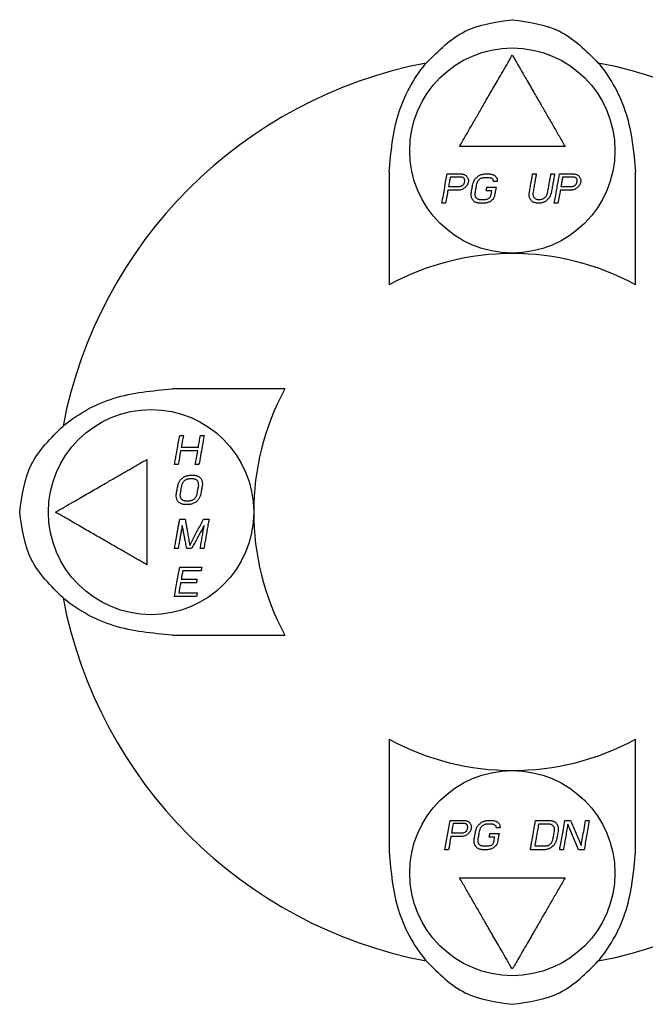
# Model space of a CAD drawing. Extents: x 0 to 34, y 0 to 22.
# Drawn here: x 14.2 to 15, y 10.4 to 11.7 of the extents above; entities that cross this region are included whole.
import ezdxf

# ---------------------------------------------------------------- set-up
doc = ezdxf.new("R2010")
doc.units = 0
doc.header["$LTSCALE"] = 1.87
doc.layers.get('0').update_dxf_attribs({"linetype": 'CONTINUOUS'})

msp = doc.modelspace()

# ---------------------------------------------------------------- linework, layer by layer
at = {"color": 7, "linetype": 'CONTINUOUS'}
for p, q in [((14.69513, 11.47255), (14.69513, 11.32839)), ((15.01013, 11.32839), (15.01013, 11.47255)), ((14.56179, 11.19505), (14.41763, 11.19505)), ((14.41763, 10.88005), (14.56179, 10.88005)), ((14.69513, 10.74671), (14.69513, 10.60255)), ((15.01013, 10.60255), (15.01013, 10.74671))]:
    msp.add_line(p, q, dxfattribs=at)
for centre in [(14.85263, 11.50014), (14.39063, 11.03739), (14.85263, 10.57539)]:
    msp.add_circle(centre, 0.13125, dxfattribs=at)
at = {"color": 4, "linetype": 'CONTINUOUS'}
for start, end in [(100.83764, 169.16236), (10.83764, 79.16236), (190.83764, 259.16236), (280.83764, 349.16236)]:
    msp.add_arc((14.85263, 11.03755), 0.585, start, end, dxfattribs=at)
at = {"color": 7, "linetype": 'CONTINUOUS'}
for start, end in [(61.56311, 118.43689), (151.56311, 208.43689), (241.56311, 298.43689)]:
    msp.add_arc((14.85263, 11.03755), 0.33075, start, end, dxfattribs=at)
for points in [[(14.74264, 11.61212), (14.79236, 11.65271), (14.85263, 11.66755)], [(14.85263, 11.66755), (14.91291, 11.65271), (14.96263, 11.61212)], [(14.69513, 11.47255), (14.70712, 11.54718), (14.74126, 11.61044), (14.74264, 11.61212)], [(14.96263, 11.61212), (14.964, 11.61044), (14.99814, 11.54718), (15.01013, 11.47255)], [(14.27807, 11.14755), (14.27975, 11.14892), (14.34301, 11.18306), (14.41763, 11.19505)], [(14.22263, 11.03755), (14.23748, 11.09783), (14.27807, 11.14755)], [(14.27807, 10.92756), (14.23748, 10.97728), (14.22263, 11.03755)], [(14.41763, 10.88005), (14.34301, 10.89204), (14.27975, 10.92618), (14.27807, 10.92756)], [(14.69513, 10.60255), (14.70712, 10.52793), (14.74126, 10.46467), (14.74264, 10.46299)], [(14.96263, 10.46299), (14.964, 10.46467), (14.99814, 10.52793), (15.01013, 10.60255)], [(14.74264, 10.46299), (14.79236, 10.4224), (14.85263, 10.40755)], [(14.85263, 10.40755), (14.91291, 10.4224), (14.96263, 10.46299)]]:
    msp.add_spline(points, degree=3, dxfattribs=at)
at = {"color": 4, "linetype": 'CONTINUOUS'}
for points in [[(14.78513, 11.50539, 1.47474), (14.78903, 11.51214, 1.47494), (14.79286, 11.51877, 1.47508), (14.79665, 11.52534, 1.47516), (14.80043, 11.5319, 1.47518), (14.80422, 11.53845, 1.47514), (14.80803, 11.54505, 1.47504), (14.81188, 11.55172, 1.47488), (14.81579, 11.5585, 1.47465), (14.81985, 11.56552, 1.47434), (14.82411, 11.57291, 1.47394), (14.82866, 11.58079, 1.47344), (14.83363, 11.58939, 1.47279), (14.83918, 11.599, 1.47193), (14.84546, 11.60989, 1.47082), (14.85263, 11.62231, 1.46933)], [(14.85263, 11.62231, 1.46933), (14.8598, 11.6099, 1.47081), (14.86609, 11.599, 1.47194), (14.87166, 11.58936, 1.47279), (14.87665, 11.58071, 1.47344), (14.88121, 11.57281, 1.47395), (14.88549, 11.5654, 1.47435), (14.88955, 11.55837, 1.47465), (14.89346, 11.5516, 1.47488), (14.8973, 11.54494, 1.47504), (14.9011, 11.53836, 1.47514), (14.90488, 11.53182, 1.47518), (14.90865, 11.52529, 1.47516), (14.91243, 11.51874, 1.47508), (14.91625, 11.51213, 1.47494), (14.92013, 11.50539, 1.47474)], [(14.85263, 11.50539, 1.47711), (14.85015, 11.50539, 1.47711), (14.8479, 11.50539, 1.4771), (14.84582, 11.50539, 1.47709), (14.8438, 11.50539, 1.47707), (14.84175, 11.50539, 1.47705), (14.8396, 11.50539, 1.47702), (14.83732, 11.50539, 1.47699), (14.83487, 11.50539, 1.47695), (14.8322, 11.50539, 1.47689), (14.82926, 11.50539, 1.47683), (14.82601, 11.50539, 1.47674), (14.8224, 11.50539, 1.47664), (14.8184, 11.50539, 1.4765), (14.81399, 11.50539, 1.47633), (14.80918, 11.50539, 1.47613), (14.80395, 11.50539, 1.47588), (14.79824, 11.50539, 1.47557), (14.79199, 11.50539, 1.4752), (14.78513, 11.50539, 1.47474)], [(14.92013, 11.50539, 1.47474), (14.91301, 11.50539, 1.47521), (14.90665, 11.50539, 1.47559), (14.90094, 11.50539, 1.4759), (14.89577, 11.50539, 1.47614), (14.89104, 11.50539, 1.47634), (14.88674, 11.50539, 1.47651), (14.88282, 11.50539, 1.47664), (14.87927, 11.50539, 1.47674), (14.87606, 11.50539, 1.47683), (14.87313, 11.50539, 1.47689), (14.87046, 11.50539, 1.47695), (14.868, 11.50539, 1.47699), (14.86571, 11.50539, 1.47702), (14.86355, 11.50539, 1.47705), (14.86149, 11.50539, 1.47707), (14.85947, 11.50539, 1.47709), (14.85738, 11.50539, 1.4771), (14.85513, 11.50539, 1.47711), (14.85263, 11.50539, 1.47711)], [(14.76263, 11.43264, 1.47052), (14.76447, 11.44308, 1.47137), (14.76617, 11.4527, 1.47205), (14.76775, 11.46167, 1.4726), (14.76925, 11.47014, 1.47303)], [(14.76925, 11.47014, 1.47303), (14.77613, 11.47014, 1.47361), (14.78236, 11.47014, 1.47408), (14.788, 11.47014, 1.47448)], [(14.77323, 11.46616, 1.47324), (14.7722, 11.46031, 1.47293), (14.77112, 11.45419, 1.47256)], [(14.78807, 11.46616, 1.47435), (14.7809, 11.46616, 1.47384), (14.77323, 11.46616, 1.47324)], [(14.788, 11.47014, 1.47448), (14.78991, 11.46974, 1.4746), (14.79176, 11.46935, 1.4747)], [(14.79028, 11.46536, 1.47447), (14.78918, 11.46576, 1.47441), (14.78807, 11.46616, 1.47435)], [(14.79176, 11.46935, 1.4747), (14.79312, 11.46814, 1.47475), (14.79446, 11.46695, 1.47479)], [(14.79446, 11.46695, 1.47479), (14.79536, 11.46536, 1.47479), (14.79625, 11.46376, 1.47478)], [(14.80576, 11.46456, 1.47532), (14.80764, 11.46618, 1.47547), (14.80945, 11.46775, 1.47561)], [(14.80945, 11.46775, 1.47561), (14.81119, 11.46857, 1.47571), (14.81286, 11.46935, 1.47581)], [(14.81286, 11.46935, 1.47581), (14.81493, 11.46976, 1.4759), (14.8169, 11.47014, 1.47599)], [(14.8169, 11.47014, 1.47599), (14.82043, 11.47014, 1.47612), (14.82393, 11.47014, 1.47623)], [(14.82393, 11.47014, 1.47623), (14.82581, 11.46975, 1.47627), (14.8277, 11.46935, 1.47631)], [(14.8277, 11.46935, 1.47631), (14.82912, 11.46855, 1.47632), (14.83054, 11.46775, 1.47633)], [(14.83054, 11.46775, 1.47633), (14.83183, 11.46615, 1.4763), (14.83311, 11.46456, 1.47627)], [(14.87426, 11.44541, 1.47532), (14.87551, 11.4525, 1.47567), (14.87665, 11.45895, 1.47594), (14.87768, 11.46481, 1.47615), (14.87862, 11.47014, 1.47631)], [(14.87862, 11.47014, 1.47631), (14.88095, 11.47014, 1.47624), (14.88331, 11.47014, 1.47617)], [(14.88331, 11.47014, 1.47617), (14.88235, 11.46469, 1.47601), (14.88131, 11.45881, 1.47581), (14.88018, 11.45241, 1.47554), (14.87895, 11.44541, 1.47521)], [(14.8977, 11.44541, 1.47451), (14.89889, 11.45216, 1.47481), (14.9, 11.45845, 1.47505), (14.90105, 11.46441, 1.47524), (14.90206, 11.47014, 1.47539)], [(14.90206, 11.47014, 1.47539), (14.90436, 11.47014, 1.47526), (14.90675, 11.47014, 1.47513)], [(14.90675, 11.47014, 1.47513), (14.9057, 11.46422, 1.47499), (14.90464, 11.45817, 1.4748), (14.90354, 11.45194, 1.47457), (14.90238, 11.44541, 1.47428)], [(14.90638, 11.43264, 1.47325), (14.90785, 11.44098, 1.47371), (14.90922, 11.44871, 1.47408), (14.91051, 11.45602, 1.47437), (14.91176, 11.46312, 1.47459), (14.913, 11.47014, 1.47476)], [(14.913, 11.47014, 1.47476), (14.91886, 11.47014, 1.47437), (14.9251, 11.47014, 1.47392), (14.93175, 11.47014, 1.4734)], [(14.91698, 11.46616, 1.47437), (14.91593, 11.4602, 1.47421), (14.91487, 11.45419, 1.47401)], [(14.93182, 11.46616, 1.47326), (14.92394, 11.46616, 1.47387), (14.91698, 11.46616, 1.47437)], [(14.93175, 11.47014, 1.4734), (14.93362, 11.46975, 1.47323), (14.93551, 11.46935, 1.47305)], [(14.93403, 11.46536, 1.47304), (14.93292, 11.46576, 1.47315), (14.93182, 11.46616, 1.47326)], [(14.93551, 11.46935, 1.47305), (14.93686, 11.46816, 1.4729), (14.93821, 11.46695, 1.47273)], [(14.93821, 11.46695, 1.47273), (14.9391, 11.46537, 1.4726), (14.94, 11.46376, 1.47246)], [(14.77112, 11.45419, 1.47256), (14.77869, 11.45419, 1.47318), (14.78596, 11.45419, 1.47371)], [(14.78596, 11.45419, 1.47371), (14.78721, 11.45459, 1.47381), (14.78845, 11.45499, 1.47392)], [(14.78845, 11.45499, 1.47392), (14.78938, 11.45579, 1.47402), (14.79029, 11.45658, 1.47411)], [(14.79156, 11.46376, 1.47449), (14.79092, 11.46456, 1.47448), (14.79028, 11.46536, 1.47447)], [(14.79029, 11.45658, 1.47411), (14.7909, 11.45778, 1.47421), (14.7915, 11.45897, 1.4743)], [(14.7915, 11.45897, 1.4743), (14.79171, 11.46018, 1.47436), (14.79192, 11.46137, 1.47442)], [(14.79192, 11.46137, 1.47442), (14.79174, 11.46257, 1.47446), (14.79156, 11.46376, 1.47449)], [(14.79484, 11.45578, 1.47436), (14.79338, 11.45418, 1.4742), (14.79193, 11.45259, 1.47403)], [(14.79604, 11.45818, 1.47454), (14.79544, 11.45699, 1.47445), (14.79484, 11.45578, 1.47436)], [(14.7966, 11.46137, 1.47471), (14.79633, 11.45979, 1.47463), (14.79604, 11.45818, 1.47454)], [(14.79625, 11.46376, 1.47478), (14.79643, 11.46257, 1.47474), (14.7966, 11.46137, 1.47471)], [(14.80004, 11.44541, 1.47412), (14.80113, 11.45161, 1.47452), (14.80215, 11.45738, 1.47485)], [(14.80215, 11.45738, 1.47485), (14.8029, 11.45938, 1.47497), (14.80364, 11.46137, 1.47509)], [(14.80364, 11.46137, 1.47509), (14.80471, 11.46298, 1.47521), (14.80576, 11.46456, 1.47532)], [(14.80684, 11.45738, 1.47508), (14.80582, 11.45161, 1.47476), (14.80473, 11.44541, 1.47437)], [(14.80818, 11.46057, 1.47528), (14.80752, 11.45899, 1.47518), (14.80684, 11.45738, 1.47508)], [(14.81017, 11.46296, 1.47547), (14.80918, 11.46178, 1.47538), (14.80818, 11.46057, 1.47528)], [(14.81279, 11.46456, 1.47564), (14.8115, 11.46377, 1.47556), (14.81017, 11.46296, 1.47547)], [(14.81606, 11.46536, 1.4758), (14.81445, 11.46496, 1.47572), (14.81279, 11.46456, 1.47564)], [(14.82309, 11.46536, 1.47604), (14.81966, 11.46536, 1.47593), (14.81606, 11.46536, 1.4758)], [(14.82607, 11.46456, 1.4761), (14.82458, 11.46496, 1.47607), (14.82309, 11.46536, 1.47604)], [(14.82814, 11.46296, 1.47609), (14.82711, 11.46376, 1.4761), (14.82607, 11.46456, 1.4761)], [(14.8285, 11.46057, 1.47601), (14.82831, 11.46178, 1.47605), (14.82814, 11.46296, 1.47609)], [(14.83318, 11.46057, 1.47611), (14.83083, 11.46057, 1.47606), (14.8285, 11.46057, 1.47601)], [(14.83311, 11.46456, 1.47627), (14.83314, 11.4626, 1.47619), (14.83318, 11.46057, 1.47611)], [(14.91487, 11.45419, 1.47401), (14.9221, 11.45419, 1.47351), (14.92971, 11.45419, 1.47293)], [(14.92971, 11.45419, 1.47293), (14.93095, 11.45458, 1.47285), (14.9322, 11.45499, 1.47276)], [(14.9322, 11.45499, 1.47276), (14.93312, 11.45578, 1.47272), (14.93404, 11.45658, 1.47268)], [(14.93531, 11.46376, 1.47287), (14.93466, 11.46456, 1.47296), (14.93403, 11.46536, 1.47304)], [(14.93404, 11.45658, 1.47268), (14.93464, 11.45778, 1.47268), (14.93525, 11.45897, 1.47268)], [(14.93525, 11.45897, 1.47268), (14.93546, 11.46017, 1.47272), (14.93567, 11.46137, 1.47275)], [(14.93567, 11.46137, 1.47275), (14.93549, 11.46257, 1.47281), (14.93531, 11.46376, 1.47287)], [(14.93859, 11.45578, 1.47225), (14.93714, 11.45419, 1.4723), (14.93568, 11.45259, 1.47235)], [(14.93979, 11.45818, 1.47225), (14.93919, 11.45698, 1.47225), (14.93859, 11.45578, 1.47225)], [(14.94035, 11.46137, 1.47233), (14.94007, 11.45977, 1.47229), (14.93979, 11.45818, 1.47225)], [(14.94, 11.46376, 1.47246), (14.94017, 11.46257, 1.47239), (14.94035, 11.46137, 1.47233)], [(14.77028, 11.4494, 1.47225), (14.76886, 11.44136, 1.47166), (14.76732, 11.43264, 1.47095)], [(14.78434, 11.4494, 1.47335), (14.77751, 11.4494, 1.47284), (14.77028, 11.4494, 1.47225)], [(14.78839, 11.4502, 1.47368), (14.78638, 11.4498, 1.47352), (14.78434, 11.4494, 1.47335)], [(14.79193, 11.45259, 1.47403), (14.79018, 11.45141, 1.47386), (14.78839, 11.4502, 1.47368)], [(14.80012, 11.44142, 1.47389), (14.80008, 11.44344, 1.47401), (14.80004, 11.44541, 1.47412)], [(14.80112, 11.43823, 1.47375), (14.80062, 11.43984, 1.47382), (14.80012, 11.44142, 1.47389)], [(14.80473, 11.44541, 1.47437), (14.80484, 11.44383, 1.47428), (14.80495, 11.44222, 1.47419)], [(14.80495, 11.44222, 1.47419), (14.80552, 11.44103, 1.47415), (14.80609, 11.43983, 1.4741)], [(14.81935, 11.4486, 1.47517), (14.81978, 11.45102, 1.47531), (14.8202, 11.45339, 1.47544)], [(14.82639, 11.4486, 1.47538), (14.82288, 11.4486, 1.47528), (14.81935, 11.4486, 1.47517)], [(14.8202, 11.45339, 1.47544), (14.82426, 11.45339, 1.47557), (14.82812, 11.45339, 1.47567), (14.83192, 11.45339, 1.47576)], [(14.82406, 11.43983, 1.47481), (14.82466, 11.44103, 1.4749), (14.82526, 11.44222, 1.47499)], [(14.82526, 11.44222, 1.47499), (14.82583, 11.44546, 1.47519), (14.82639, 11.4486, 1.47538)], [(14.82981, 11.44142, 1.47506), (14.82914, 11.43984, 1.47494), (14.82846, 11.43823, 1.47483)], [(14.83192, 11.45339, 1.47576), (14.8309, 11.44762, 1.47544), (14.82981, 11.44142, 1.47506)], [(14.87434, 11.44142, 1.47508), (14.8743, 11.44344, 1.47521), (14.87426, 11.44541, 1.47532)], [(14.87534, 11.43823, 1.47486), (14.87483, 11.43984, 1.47498), (14.87434, 11.44142, 1.47508)], [(14.87895, 11.44541, 1.47521), (14.87906, 11.44383, 1.47511), (14.87917, 11.44222, 1.47501)], [(14.87917, 11.44222, 1.47501), (14.87973, 11.44103, 1.47492), (14.88031, 11.43983, 1.47483)], [(14.89437, 11.43983, 1.47432), (14.89536, 11.44102, 1.47435), (14.89635, 11.44222, 1.47438)], [(14.89635, 11.44222, 1.47438), (14.89703, 11.44382, 1.47445), (14.8977, 11.44541, 1.47451)], [(14.9009, 11.44142, 1.47412), (14.89984, 11.43983, 1.47407), (14.89877, 11.43823, 1.47402)], [(14.90238, 11.44541, 1.47428), (14.90165, 11.44342, 1.4742), (14.9009, 11.44142, 1.47412)], [(14.91403, 11.4494, 1.47382), (14.9126, 11.44131, 1.47345), (14.91107, 11.43264, 1.47297)], [(14.92809, 11.4494, 1.47282), (14.92092, 11.4494, 1.47335), (14.91403, 11.4494, 1.47382)], [(14.93214, 11.4502, 1.47253), (14.93009, 11.4498, 1.47268), (14.92809, 11.4494, 1.47282)], [(14.93568, 11.45259, 1.47235), (14.9339, 11.45139, 1.47244), (14.93214, 11.4502, 1.47253)], [(14.76732, 11.43264, 1.47095), (14.76498, 11.43264, 1.47074), (14.76263, 11.43264, 1.47052)], [(14.80368, 11.43504, 1.47367), (14.8024, 11.43664, 1.47371), (14.80112, 11.43823, 1.47375)], [(14.80652, 11.43344, 1.4737), (14.8051, 11.43424, 1.47369), (14.80368, 11.43504, 1.47367)], [(14.80609, 11.43983, 1.4741), (14.80712, 11.43902, 1.4741), (14.80815, 11.43823, 1.4741)], [(14.81029, 11.43264, 1.47382), (14.80841, 11.43304, 1.47376), (14.80652, 11.43344, 1.4737)], [(14.80815, 11.43823, 1.4741), (14.80964, 11.43783, 1.47414), (14.81113, 11.43743, 1.47418)], [(14.81732, 11.43264, 1.4741), (14.81382, 11.43264, 1.47397), (14.81029, 11.43264, 1.47382)], [(14.81113, 11.43743, 1.47418), (14.81467, 11.43743, 1.47433), (14.81817, 11.43743, 1.47446)], [(14.82137, 11.43344, 1.4743), (14.81936, 11.43305, 1.4742), (14.81732, 11.43264, 1.4741)], [(14.81817, 11.43743, 1.47446), (14.81981, 11.43783, 1.47454), (14.82143, 11.43823, 1.47462)], [(14.82477, 11.43504, 1.47451), (14.82309, 11.43425, 1.47441), (14.82137, 11.43344, 1.4743)], [(14.82143, 11.43823, 1.47462), (14.82275, 11.43903, 1.47472), (14.82406, 11.43983, 1.47481)], [(14.82846, 11.43823, 1.47483), (14.82663, 11.43664, 1.47467), (14.82477, 11.43504, 1.47451)], [(14.8779, 11.43504, 1.47459), (14.87661, 11.43664, 1.47473), (14.87534, 11.43823, 1.47486)], [(14.88074, 11.43344, 1.4744), (14.87932, 11.43424, 1.47449), (14.8779, 11.43504, 1.47459)], [(14.88031, 11.43983, 1.47483), (14.88133, 11.43903, 1.47475), (14.88237, 11.43823, 1.47467)], [(14.88451, 11.43264, 1.47422), (14.88262, 11.43305, 1.47431), (14.88074, 11.43344, 1.4744)], [(14.88237, 11.43823, 1.47467), (14.88385, 11.43783, 1.4746), (14.88535, 11.43743, 1.47452)], [(14.88763, 11.43264, 1.47411), (14.88607, 11.43264, 1.47417), (14.88451, 11.43264, 1.47422)], [(14.88535, 11.43743, 1.47452), (14.88691, 11.43743, 1.47447), (14.88848, 11.43743, 1.47441)], [(14.89168, 11.43344, 1.47401), (14.88966, 11.43304, 1.47407), (14.88763, 11.43264, 1.47411)], [(14.88848, 11.43743, 1.47441), (14.89011, 11.43783, 1.47437), (14.89174, 11.43823, 1.47433)], [(14.89509, 11.43504, 1.47398), (14.89338, 11.43424, 1.474), (14.89168, 11.43344, 1.47401)], [(14.89174, 11.43823, 1.47433), (14.89306, 11.43903, 1.47433), (14.89437, 11.43983, 1.47432)], [(14.89877, 11.43823, 1.47402), (14.89691, 11.43662, 1.474), (14.89509, 11.43504, 1.47398)], [(14.91107, 11.43264, 1.47297), (14.90871, 11.43264, 1.47311), (14.90638, 11.43264, 1.47325)], [(14.42063, 11.09814, 1.47473), (14.42186, 11.10513, 1.47423), (14.4231, 11.11215, 1.47366), (14.42439, 11.11943, 1.47302), (14.42576, 11.12719, 1.47228), (14.42725, 11.13564, 1.47139)], [(14.42725, 11.13564, 1.47139), (14.42959, 11.13564, 1.4713), (14.43193, 11.13564, 1.4712)], [(14.43193, 11.13564, 1.4712), (14.43057, 11.12792, 1.47202), (14.42926, 11.12049, 1.47275)], [(14.45114, 11.12049, 1.47162), (14.45243, 11.12785, 1.47086), (14.45381, 11.13564, 1.47)], [(14.4585, 11.13564, 1.46968), (14.45606, 11.12181, 1.47118), (14.45386, 11.10934, 1.47234), (14.45188, 11.09814, 1.47325)], [(14.45381, 11.13564, 1.47), (14.45615, 11.13564, 1.46985), (14.4585, 11.13564, 1.46968)], [(14.42842, 11.1157, 1.47319), (14.42681, 11.10661, 1.47395), (14.42532, 11.09814, 1.47458)], [(14.45029, 11.1157, 1.47207), (14.44302, 11.1157, 1.4725), (14.43573, 11.1157, 1.47287), (14.42842, 11.1157, 1.47319)], [(14.42926, 11.12049, 1.47275), (14.43655, 11.12049, 1.47243), (14.44385, 11.12049, 1.47205), (14.45114, 11.12049, 1.47162)], [(14.4472, 11.09814, 1.47354), (14.44868, 11.10655, 1.47288), (14.45029, 11.1157, 1.47207)], [(14.26847, 11.03739, 1.46933), (14.27956, 11.0438, 1.47067), (14.29047, 11.0501, 1.47181), (14.30064, 11.05597, 1.47272), (14.30961, 11.06115, 1.47341), (14.31751, 11.06571, 1.47392), (14.32477, 11.0699, 1.47432), (14.33176, 11.07394, 1.47463), (14.33852, 11.07784, 1.47486), (14.34498, 11.08157, 1.47502), (14.35108, 11.08509, 1.47513), (14.35688, 11.08844, 1.47518), (14.36252, 11.0917, 1.47518), (14.36814, 11.09494, 1.47514), (14.37384, 11.09823, 1.47505), (14.37961, 11.10156, 1.47492), (14.38538, 11.10489, 1.47474)], [(14.38538, 11.10489, 1.47474), (14.38538, 11.09783, 1.47521), (14.38538, 11.09133, 1.4756), (14.38538, 11.08534, 1.47591), (14.38538, 11.0798, 1.47618), (14.38538, 11.07468, 1.47639), (14.38538, 11.07001, 1.47656), (14.38538, 11.06584, 1.47669), (14.38538, 11.06211, 1.47679), (14.38538, 11.05877, 1.47687), (14.38538, 11.05577, 1.47694), (14.38538, 11.05306, 1.47698), (14.38538, 11.0506, 1.47702), (14.38538, 11.04837, 1.47705), (14.38538, 11.04634, 1.47707), (14.38538, 11.04448, 1.47708), (14.38538, 11.04279, 1.4771), (14.38538, 11.04125, 1.4771), (14.38538, 11.03983, 1.47711), (14.38538, 11.0385, 1.47711), (14.38538, 11.03722, 1.47711), (14.38538, 11.03593, 1.47711), (14.38538, 11.03458, 1.47711), (14.38538, 11.03313, 1.4771), (14.38538, 11.03155, 1.47709), (14.38538, 11.02982, 1.47708), (14.38538, 11.02791, 1.47706), (14.38538, 11.02582, 1.47704), (14.38538, 11.02351, 1.47701), (14.38538, 11.02098, 1.47697), (14.38538, 11.01821, 1.47692), (14.38538, 11.01516, 1.47685), (14.38538, 11.01183, 1.47677), (14.38538, 11.00816, 1.47667), (14.38538, 11.00411, 1.47653), (14.38538, 10.99965, 1.47637), (14.38538, 10.99473, 1.47616), (14.38538, 10.98933, 1.47591), (14.38538, 10.98341, 1.47559), (14.38538, 10.97695, 1.47521), (14.38538, 10.96989, 1.47474)], [(14.42532, 11.09814, 1.47458), (14.42297, 11.09814, 1.47466), (14.42063, 11.09814, 1.47473)], [(14.45188, 11.09814, 1.47325), (14.44954, 11.09814, 1.47339), (14.4472, 11.09814, 1.47354)], [(14.425, 11.07188, 1.47589), (14.42573, 11.07385, 1.47579), (14.42648, 11.07587, 1.47569)], [(14.42648, 11.07587, 1.47569), (14.42753, 11.07744, 1.47558), (14.42861, 11.07906, 1.47547)], [(14.42861, 11.07906, 1.47547), (14.43042, 11.08063, 1.47533), (14.43229, 11.08225, 1.47517)], [(14.43301, 11.07746, 1.47535), (14.43201, 11.07625, 1.47545), (14.43103, 11.07507, 1.47554)], [(14.43229, 11.08225, 1.47517), (14.43398, 11.08304, 1.47506), (14.4357, 11.08385, 1.47494)], [(14.43564, 11.07906, 1.47517), (14.43431, 11.07825, 1.47526), (14.43301, 11.07746, 1.47535)], [(14.4389, 11.07986, 1.47497), (14.43725, 11.07945, 1.47507), (14.43564, 11.07906, 1.47517)], [(14.4357, 11.08385, 1.47494), (14.4377, 11.08424, 1.47483), (14.43975, 11.08464, 1.47471)], [(14.44515, 11.07986, 1.47464), (14.44197, 11.07986, 1.47481), (14.4389, 11.07986, 1.47497)], [(14.43975, 11.08464, 1.47471), (14.44283, 11.08464, 1.47454), (14.446, 11.08464, 1.47437)], [(14.44814, 11.07906, 1.4745), (14.44664, 11.07946, 1.47457), (14.44515, 11.07986, 1.47464)], [(14.446, 11.08464, 1.47437), (14.44787, 11.08425, 1.47428), (14.44976, 11.08385, 1.47418)], [(14.4502, 11.07746, 1.47444), (14.44917, 11.07826, 1.47447), (14.44814, 11.07906, 1.4745)], [(14.44976, 11.08385, 1.47418), (14.45118, 11.08305, 1.47413), (14.45261, 11.08225, 1.47408)], [(14.45134, 11.07507, 1.47447), (14.45077, 11.07627, 1.47446), (14.4502, 11.07746, 1.47444)], [(14.45261, 11.08225, 1.47408), (14.45389, 11.08066, 1.47407), (14.45517, 11.07906, 1.47405)], [(14.45517, 11.07906, 1.47405), (14.45567, 11.07746, 1.47409), (14.45617, 11.07587, 1.47412)], [(14.45617, 11.07587, 1.47412), (14.45621, 11.07387, 1.47419), (14.45625, 11.07188, 1.47426)], [(14.42288, 11.05991, 1.47632), (14.42388, 11.06554, 1.47614), (14.425, 11.07188, 1.47589)], [(14.42968, 11.07188, 1.47571), (14.42858, 11.06562, 1.47596), (14.42757, 11.05991, 1.47615)], [(14.43103, 11.07507, 1.47554), (14.43035, 11.07346, 1.47563), (14.42968, 11.07188, 1.47571)], [(14.44945, 11.05991, 1.47506), (14.45047, 11.06571, 1.47484), (14.45156, 11.07188, 1.47457)], [(14.45156, 11.07188, 1.47457), (14.45145, 11.07347, 1.47452), (14.45134, 11.07507, 1.47447)], [(14.45625, 11.07188, 1.47426), (14.45517, 11.06577, 1.47454), (14.45413, 11.05991, 1.47476)], [(14.42296, 11.05592, 1.4764), (14.42292, 11.05789, 1.47636), (14.42288, 11.05991, 1.47632)], [(14.42396, 11.05273, 1.47642), (14.42346, 11.05433, 1.47642), (14.42296, 11.05592, 1.4764)], [(14.42652, 11.04954, 1.47638), (14.42524, 11.05114, 1.4764), (14.42396, 11.05273, 1.47642)], [(14.42757, 11.05991, 1.47615), (14.42768, 11.05831, 1.47618), (14.42779, 11.05672, 1.47621)], [(14.42779, 11.05672, 1.47621), (14.42836, 11.05552, 1.47621), (14.42893, 11.05433, 1.47621)], [(14.42893, 11.05433, 1.47621), (14.42996, 11.05353, 1.47619), (14.43099, 11.05273, 1.47616)], [(14.43099, 11.05273, 1.47616), (14.43247, 11.05233, 1.4761), (14.43398, 11.05193, 1.47604)], [(14.43398, 11.05193, 1.47604), (14.43702, 11.05193, 1.4759), (14.44023, 11.05193, 1.47574)], [(14.44023, 11.05193, 1.47574), (14.44184, 11.05233, 1.47564), (14.44349, 11.05273, 1.47555)], [(14.44349, 11.05273, 1.47555), (14.44479, 11.05352, 1.47546), (14.44612, 11.05433, 1.47537)], [(14.44612, 11.05433, 1.47537), (14.44711, 11.05552, 1.47529), (14.4481, 11.05672, 1.47521)], [(14.45052, 11.05273, 1.47514), (14.44865, 11.05111, 1.47528), (14.44684, 11.04954, 1.4754)], [(14.4481, 11.05672, 1.47521), (14.44877, 11.0583, 1.47514), (14.44945, 11.05991, 1.47506)], [(14.45265, 11.05592, 1.47494), (14.45158, 11.05431, 1.47504), (14.45052, 11.05273, 1.47514)], [(14.45413, 11.05991, 1.47476), (14.45338, 11.05789, 1.47486), (14.45265, 11.05592, 1.47494)], [(14.42937, 11.04794, 1.47629), (14.42793, 11.04875, 1.47633), (14.42652, 11.04954, 1.47638)], [(14.43313, 11.04714, 1.47614), (14.43122, 11.04755, 1.47621), (14.42937, 11.04794, 1.47629)], [(14.43938, 11.04714, 1.47584), (14.43616, 11.04714, 1.476), (14.43313, 11.04714, 1.47614)], [(14.44343, 11.04794, 1.47562), (14.44141, 11.04754, 1.47573), (14.43938, 11.04714, 1.47584)], [(14.44684, 11.04954, 1.4754), (14.44511, 11.04873, 1.47551), (14.44343, 11.04794, 1.47562)], [(14.38538, 10.96989, 1.47474), (14.37963, 10.97322, 1.47492), (14.37387, 10.97654, 1.47505), (14.36816, 10.97984, 1.47514), (14.36247, 10.98312, 1.47518), (14.3567, 10.98646, 1.47517), (14.35069, 10.98993, 1.47512), (14.34429, 10.99362, 1.47501), (14.33751, 10.99753, 1.47483), (14.33046, 11.00161, 1.47457), (14.32329, 11.00574, 1.47424), (14.31597, 11.00997, 1.47383), (14.30813, 11.0145, 1.4733), (14.29938, 11.01955, 1.47262), (14.28963, 11.02518, 1.47173), (14.2792, 11.0312, 1.47063), (14.26847, 11.03739, 1.46933)], [(14.42063, 10.99089, 1.47553), (14.42174, 10.99715, 1.47578), (14.42276, 11.00294, 1.47597), (14.42371, 11.00836, 1.47612), (14.42462, 11.01352, 1.47623), (14.42551, 11.01854, 1.47631), (14.42638, 11.02349, 1.47636), (14.42725, 11.02839, 1.47639)], [(14.42725, 11.02839, 1.47639), (14.43078, 11.02839, 1.47624), (14.43428, 11.02839, 1.47609)], [(14.43428, 11.02839, 1.47609), (14.4353, 11.0225, 1.47597), (14.43636, 11.01635, 1.47581), (14.4375, 11.0098, 1.47559), (14.43873, 11.0027, 1.47529), (14.44009, 10.99488, 1.47491)], [(14.44009, 10.99488, 1.47491), (14.44361, 11.00158, 1.475), (14.44711, 11.00824, 1.47502), (14.45062, 11.0149, 1.47499), (14.45414, 11.0216, 1.4749), (14.45771, 11.02839, 1.47474)], [(14.45771, 11.02839, 1.47474), (14.46111, 11.02839, 1.4745), (14.46475, 11.02839, 1.47422)], [(14.46475, 11.02839, 1.47422), (14.46344, 11.02099, 1.47422), (14.46213, 11.01357, 1.47417), (14.46082, 11.00611, 1.47405), (14.45948, 10.99855, 1.47387), (14.45813, 10.99089, 1.47362)], [(14.43053, 11.02042, 1.47615), (14.42955, 11.0149, 1.47607), (14.42857, 11.00931, 1.47597), (14.42755, 11.00353, 1.47582), (14.42648, 10.99744, 1.47563), (14.42532, 10.99089, 1.47537)], [(14.43626, 10.99089, 1.47492), (14.43492, 10.99779, 1.47529), (14.43369, 11.00412, 1.47558), (14.43256, 11.00996, 1.47582), (14.43151, 11.01536, 1.476), (14.43053, 11.02042, 1.47615)], [(14.45865, 11.02042, 1.47457), (14.45542, 11.0145, 1.47467), (14.45219, 11.0086, 1.47472), (14.44897, 11.0027, 1.47473), (14.44574, 10.99681, 1.47469), (14.44251, 10.99089, 1.4746)], [(14.45345, 10.99089, 1.47394), (14.45476, 10.99833, 1.47419), (14.45606, 11.00571, 1.47437), (14.45736, 11.01307, 1.4745), (14.45865, 11.02042, 1.47457)], [(14.42532, 10.99089, 1.47537), (14.42291, 10.99089, 1.47546), (14.42063, 10.99089, 1.47553)], [(14.44251, 10.99089, 1.4746), (14.43932, 10.99089, 1.47477), (14.43626, 10.99089, 1.47492)], [(14.45813, 10.99089, 1.47362), (14.45577, 10.99089, 1.47379), (14.45345, 10.99089, 1.47394)], [(14.42063, 10.92939, 1.47057), (14.42251, 10.94001, 1.47165), (14.42422, 10.94976, 1.47253), (14.4258, 10.95871, 1.47325), (14.42725, 10.96689, 1.47384)], [(14.42725, 10.96689, 1.47384), (14.43431, 10.96689, 1.47354), (14.44137, 10.96689, 1.47319), (14.44838, 10.96689, 1.4728), (14.45537, 10.96689, 1.47235)], [(14.43109, 10.96211, 1.47332), (14.4302, 10.95706, 1.47295), (14.42926, 10.95174, 1.47252)], [(14.45453, 10.96211, 1.47204), (14.44674, 10.96211, 1.47253), (14.43893, 10.96211, 1.47296), (14.43109, 10.96211, 1.47332)], [(14.45537, 10.96689, 1.47235), (14.45495, 10.96452, 1.4722), (14.45453, 10.96211, 1.47204)], [(14.42926, 10.95174, 1.47252), (14.43603, 10.95174, 1.47223), (14.4428, 10.95174, 1.47188), (14.44957, 10.95174, 1.47149)], [(14.44957, 10.95174, 1.47149), (14.44916, 10.94937, 1.4713), (14.44873, 10.94695, 1.4711)], [(14.42842, 10.94695, 1.47212), (14.42732, 10.94074, 1.47155), (14.42617, 10.93418, 1.47091)], [(14.44873, 10.94695, 1.4711), (14.44196, 10.94695, 1.47148), (14.43519, 10.94695, 1.47182), (14.42842, 10.94695, 1.47212)], [(14.44876, 10.92939, 1.46927), (14.43928, 10.92939, 1.4698), (14.42992, 10.92939, 1.47023), (14.42063, 10.92939, 1.47057)], [(14.42617, 10.93418, 1.47091), (14.43392, 10.93418, 1.47059), (14.44172, 10.93418, 1.4702), (14.4496, 10.93418, 1.46975)], [(14.4496, 10.93418, 1.46975), (14.44919, 10.93181, 1.46952), (14.44876, 10.92939, 1.46927)], [(14.76638, 10.60539, 1.47278), (14.76802, 10.61467, 1.47259), (14.76966, 10.62395, 1.47231), (14.7713, 10.6333, 1.47193), (14.773, 10.64289, 1.47144)], [(14.773, 10.64289, 1.47144), (14.78275, 10.64289, 1.4722), (14.79175, 10.64289, 1.47282)], [(14.77698, 10.63891, 1.47204), (14.77592, 10.63287, 1.47233), (14.77487, 10.62694, 1.47259)], [(14.79182, 10.63891, 1.4731), (14.78453, 10.63891, 1.4726), (14.77698, 10.63891, 1.47204)], [(14.79175, 10.64289, 1.47282), (14.79363, 10.6425, 1.47296), (14.79551, 10.6421, 1.47311)], [(14.79403, 10.63811, 1.47329), (14.79293, 10.63851, 1.47319), (14.79182, 10.63891, 1.4731)], [(14.79531, 10.63651, 1.47347), (14.79467, 10.63731, 1.47338), (14.79403, 10.63811, 1.47329)], [(14.79567, 10.63412, 1.47364), (14.79549, 10.63531, 1.47355), (14.79531, 10.63651, 1.47347)], [(14.79551, 10.6421, 1.47311), (14.79687, 10.64089, 1.47327), (14.79821, 10.6397, 1.47343)], [(14.79821, 10.6397, 1.47343), (14.79911, 10.63809, 1.47358), (14.8, 10.63651, 1.47374)], [(14.8, 10.63651, 1.47374), (14.80018, 10.63531, 1.47382), (14.80035, 10.63412, 1.47391)], [(14.80739, 10.63412, 1.47426), (14.80845, 10.63571, 1.47421), (14.80951, 10.63731, 1.47416)], [(14.80951, 10.63731, 1.47416), (14.81137, 10.63892, 1.47414), (14.8132, 10.6405, 1.47411)], [(14.81392, 10.63571, 1.47445), (14.81293, 10.63452, 1.47448), (14.81193, 10.63332, 1.47452)], [(14.8132, 10.6405, 1.47411), (14.8149, 10.6413, 1.47412), (14.81661, 10.6421, 1.47413)], [(14.81654, 10.63731, 1.47445), (14.81523, 10.63651, 1.47445), (14.81392, 10.63571, 1.47445)], [(14.81981, 10.63811, 1.47452), (14.81817, 10.63771, 1.47448), (14.81654, 10.63731, 1.47445)], [(14.81661, 10.6421, 1.47413), (14.81863, 10.6425, 1.47418), (14.82065, 10.64289, 1.47422)], [(14.82684, 10.63811, 1.47473), (14.82332, 10.63811, 1.47463), (14.81981, 10.63811, 1.47452)], [(14.82065, 10.64289, 1.47422), (14.82417, 10.64289, 1.47433), (14.82768, 10.64289, 1.47443)], [(14.82982, 10.63731, 1.47486), (14.82833, 10.63771, 1.4748), (14.82684, 10.63811, 1.47473)], [(14.82768, 10.64289, 1.47443), (14.82957, 10.64249, 1.4745), (14.83145, 10.6421, 1.47457)], [(14.83189, 10.63571, 1.47501), (14.83086, 10.63651, 1.47493), (14.82982, 10.63731, 1.47486)], [(14.83145, 10.6421, 1.47457), (14.83288, 10.6413, 1.47466), (14.83429, 10.6405, 1.47474)], [(14.83225, 10.63332, 1.47516), (14.83207, 10.63451, 1.47509), (14.83189, 10.63571, 1.47501)], [(14.83429, 10.6405, 1.47474), (14.83559, 10.63888, 1.47488), (14.83686, 10.63731, 1.475)], [(14.83686, 10.63731, 1.475), (14.83689, 10.6353, 1.47513), (14.83693, 10.63332, 1.47525)], [(14.87576, 10.60539, 1.47638), (14.87666, 10.61051, 1.47618), (14.87764, 10.61607, 1.47594), (14.8787, 10.62206, 1.47564), (14.87983, 10.62851, 1.47527), (14.88106, 10.63544, 1.47483), (14.88237, 10.64289, 1.47429)], [(14.88621, 10.63811, 1.47449), (14.88483, 10.63024, 1.47502), (14.88355, 10.62298, 1.47545), (14.88237, 10.6163, 1.47579), (14.88129, 10.61018, 1.47607)], [(14.88237, 10.64289, 1.47429), (14.88857, 10.64289, 1.47408), (14.89483, 10.64289, 1.47382), (14.90112, 10.64289, 1.47353)], [(14.90028, 10.63811, 1.47389), (14.89315, 10.63811, 1.47422), (14.88621, 10.63811, 1.47449)], [(14.90326, 10.63731, 1.47379), (14.90177, 10.63771, 1.47384), (14.90028, 10.63811, 1.47389)], [(14.90112, 10.64289, 1.47353), (14.90301, 10.6425, 1.47346), (14.90489, 10.6421, 1.47338)], [(14.90532, 10.63571, 1.47378), (14.90429, 10.63651, 1.47379), (14.90326, 10.63731, 1.47379)], [(14.90489, 10.6421, 1.47338), (14.90631, 10.6413, 1.47336), (14.90773, 10.6405, 1.47333)], [(14.90646, 10.63332, 1.47387), (14.90589, 10.63452, 1.47383), (14.90532, 10.63571, 1.47378)], [(14.90773, 10.6405, 1.47333), (14.90901, 10.6389, 1.47337), (14.91029, 10.63731, 1.4734)], [(14.91029, 10.63731, 1.4734), (14.91079, 10.63571, 1.47347), (14.91129, 10.63412, 1.47354)], [(14.91326, 10.60539, 1.47474), (14.91467, 10.61341, 1.47437), (14.91623, 10.62223, 1.47388), (14.91795, 10.63201, 1.47323), (14.91987, 10.64289, 1.47239)], [(14.92371, 10.63811, 1.47244), (14.92209, 10.62889, 1.47312), (14.9206, 10.62046, 1.47366), (14.91923, 10.61267, 1.47409), (14.91795, 10.60539, 1.47444)], [(14.91987, 10.64289, 1.47239), (14.92335, 10.64289, 1.47214), (14.9269, 10.64289, 1.47187)], [(14.93748, 10.60539, 1.4729), (14.93404, 10.61357, 1.47291), (14.9306, 10.62174, 1.47284), (14.92716, 10.62992, 1.47268), (14.92371, 10.63811, 1.47244)], [(14.9269, 10.64289, 1.47187), (14.93038, 10.63492, 1.47213), (14.93385, 10.62694, 1.4723), (14.93733, 10.61896, 1.4724), (14.94081, 10.61098, 1.47241)], [(14.94081, 10.61098, 1.47241), (14.94254, 10.62083, 1.47183), (14.9444, 10.63139, 1.4711), (14.94643, 10.64289, 1.47016)], [(14.95112, 10.64289, 1.46968), (14.9493, 10.63256, 1.47054), (14.94761, 10.62298, 1.47124), (14.94602, 10.61397, 1.4718), (14.94451, 10.60539, 1.47226)], [(14.94643, 10.64289, 1.47016), (14.94878, 10.64289, 1.46992), (14.95112, 10.64289, 1.46968)], [(14.77403, 10.62215, 1.47277), (14.77255, 10.61376, 1.47302), (14.77107, 10.60539, 1.47319)], [(14.78809, 10.62215, 1.47382), (14.78122, 10.62215, 1.47333), (14.77403, 10.62215, 1.47277)], [(14.77487, 10.62694, 1.47259), (14.78249, 10.62694, 1.47318), (14.78971, 10.62694, 1.47368)], [(14.79214, 10.62295, 1.47404), (14.79013, 10.62255, 1.47393), (14.78809, 10.62215, 1.47382)], [(14.78971, 10.62694, 1.47368), (14.79096, 10.62734, 1.47374), (14.7922, 10.62774, 1.4738)], [(14.79568, 10.62534, 1.47414), (14.79391, 10.62415, 1.47409), (14.79214, 10.62295, 1.47404)], [(14.7922, 10.62774, 1.4738), (14.79312, 10.62853, 1.47381), (14.79404, 10.62933, 1.47382)], [(14.79404, 10.62933, 1.47382), (14.79464, 10.63053, 1.47379), (14.79525, 10.63172, 1.47376)], [(14.79525, 10.63172, 1.47376), (14.79546, 10.63292, 1.4737), (14.79567, 10.63412, 1.47364)], [(14.79859, 10.62853, 1.47413), (14.79714, 10.62694, 1.47414), (14.79568, 10.62534, 1.47414)], [(14.79979, 10.63093, 1.47406), (14.79919, 10.62973, 1.4741), (14.79859, 10.62853, 1.47413)], [(14.80035, 10.63412, 1.47391), (14.80007, 10.63251, 1.47399), (14.79979, 10.63093, 1.47406)], [(14.80379, 10.61816, 1.47493), (14.80482, 10.62399, 1.47471), (14.8059, 10.63013, 1.47443)], [(14.8059, 10.63013, 1.47443), (14.80664, 10.63212, 1.47435), (14.80739, 10.63412, 1.47426)], [(14.81059, 10.63013, 1.47464), (14.8095, 10.62393, 1.47493), (14.80848, 10.61816, 1.47516)], [(14.81193, 10.63332, 1.47452), (14.81126, 10.63172, 1.47458), (14.81059, 10.63013, 1.47464)], [(14.8231, 10.62135, 1.47557), (14.82352, 10.62371, 1.47547), (14.82395, 10.62614, 1.47536)], [(14.82395, 10.62614, 1.47536), (14.82791, 10.62614, 1.47547), (14.83178, 10.62614, 1.47556), (14.83567, 10.62614, 1.47564)], [(14.83693, 10.63332, 1.47525), (14.83458, 10.63332, 1.47521), (14.83225, 10.63332, 1.47516)], [(14.83567, 10.62614, 1.47564), (14.83457, 10.61994, 1.47592), (14.83356, 10.61417, 1.47615)], [(14.90457, 10.61816, 1.47477), (14.90559, 10.62393, 1.47444), (14.90668, 10.63013, 1.47404)], [(14.90668, 10.63013, 1.47404), (14.90657, 10.63171, 1.47396), (14.90646, 10.63332, 1.47387)], [(14.91137, 10.63013, 1.47377), (14.91028, 10.62393, 1.47417), (14.90926, 10.61816, 1.4745)], [(14.91129, 10.63412, 1.47354), (14.91133, 10.63211, 1.47365), (14.91137, 10.63013, 1.47377)], [(14.80387, 10.61417, 1.4751), (14.80383, 10.61615, 1.47502), (14.80379, 10.61816, 1.47493)], [(14.80487, 10.61098, 1.47528), (14.80437, 10.61256, 1.47519), (14.80387, 10.61417, 1.4751)], [(14.80743, 10.60779, 1.47552), (14.80616, 10.60937, 1.4754), (14.80487, 10.61098, 1.47528)], [(14.80848, 10.61816, 1.47516), (14.80859, 10.61655, 1.47523), (14.8087, 10.61497, 1.47531)], [(14.8087, 10.61497, 1.47531), (14.80927, 10.61376, 1.47538), (14.80984, 10.61258, 1.47545)], [(14.80984, 10.61258, 1.47545), (14.81088, 10.61177, 1.47553), (14.8119, 10.61098, 1.4756)], [(14.8119, 10.61098, 1.4756), (14.81341, 10.61058, 1.47568), (14.81488, 10.61018, 1.47575)], [(14.81488, 10.61018, 1.47575), (14.81841, 10.61018, 1.47589), (14.82192, 10.61018, 1.476)], [(14.82192, 10.61018, 1.476), (14.82355, 10.61058, 1.47604), (14.82518, 10.61098, 1.47607)], [(14.83014, 10.62135, 1.47576), (14.82668, 10.62135, 1.47568), (14.8231, 10.62135, 1.47557)], [(14.82518, 10.61098, 1.47607), (14.82649, 10.61178, 1.47608), (14.82781, 10.61258, 1.47609)], [(14.82781, 10.61258, 1.47609), (14.82841, 10.61377, 1.47605), (14.82901, 10.61497, 1.47602)], [(14.83221, 10.61098, 1.47625), (14.83037, 10.60939, 1.47627), (14.82852, 10.60779, 1.47628)], [(14.82901, 10.61497, 1.47602), (14.82956, 10.61808, 1.4759), (14.83014, 10.62135, 1.47576)], [(14.83356, 10.61417, 1.47615), (14.83288, 10.61256, 1.4762), (14.83221, 10.61098, 1.47625)], [(14.88129, 10.61018, 1.47607), (14.88566, 10.61018, 1.47593), (14.89031, 10.61018, 1.47576), (14.89535, 10.61018, 1.47555)], [(14.89535, 10.61018, 1.47555), (14.89696, 10.61058, 1.47546), (14.89862, 10.61098, 1.47537)], [(14.89862, 10.61098, 1.47537), (14.89992, 10.61177, 1.47527), (14.90124, 10.61258, 1.47518)], [(14.90124, 10.61258, 1.47518), (14.90223, 10.61377, 1.47508), (14.90323, 10.61497, 1.47498)], [(14.90565, 10.61098, 1.475), (14.90378, 10.60936, 1.47516), (14.90196, 10.60779, 1.47531)], [(14.90323, 10.61497, 1.47498), (14.90389, 10.61654, 1.47488), (14.90457, 10.61816, 1.47477)], [(14.90778, 10.61417, 1.47476), (14.9067, 10.61255, 1.47488), (14.90565, 10.61098, 1.475)], [(14.90926, 10.61816, 1.4745), (14.90851, 10.61614, 1.47464), (14.90778, 10.61417, 1.47476)], [(14.77107, 10.60539, 1.47319), (14.76875, 10.60539, 1.47299), (14.76638, 10.60539, 1.47278)], [(14.81027, 10.60619, 1.4757), (14.80887, 10.60698, 1.47561), (14.80743, 10.60779, 1.47552)], [(14.81404, 10.60539, 1.47588), (14.81219, 10.60579, 1.47579), (14.81027, 10.60619, 1.4757)], [(14.82107, 10.60539, 1.47614), (14.81763, 10.60539, 1.47602), (14.81404, 10.60539, 1.47588)], [(14.82512, 10.60619, 1.47624), (14.82309, 10.60579, 1.47619), (14.82107, 10.60539, 1.47614)], [(14.82852, 10.60779, 1.47628), (14.82682, 10.60699, 1.47626), (14.82512, 10.60619, 1.47624)], [(14.89451, 10.60539, 1.47574), (14.88977, 10.60539, 1.47594), (14.88507, 10.60539, 1.47611), (14.8804, 10.60539, 1.47626), (14.87576, 10.60539, 1.47638)], [(14.89856, 10.60619, 1.47553), (14.8965, 10.60579, 1.47564), (14.89451, 10.60539, 1.47574)], [(14.90196, 10.60779, 1.47531), (14.90023, 10.60698, 1.47543), (14.89856, 10.60619, 1.47553)], [(14.91795, 10.60539, 1.47444), (14.91556, 10.60539, 1.47459), (14.91326, 10.60539, 1.47474)], [(14.94451, 10.60539, 1.47226), (14.94093, 10.60539, 1.47259), (14.93748, 10.60539, 1.4729)], [(14.85263, 10.45248, 1.46924), (14.84547, 10.46489, 1.47073), (14.83917, 10.4758, 1.47186), (14.8336, 10.48546, 1.47272), (14.8286, 10.49411, 1.47338), (14.82402, 10.50204, 1.4739), (14.81974, 10.50945, 1.4743), (14.81568, 10.51649, 1.47461), (14.81177, 10.52326, 1.47484), (14.80793, 10.52991, 1.47501), (14.80413, 10.53649, 1.47511), (14.80036, 10.54303, 1.47516), (14.79659, 10.54955, 1.47514), (14.79282, 10.55608, 1.47507), (14.78901, 10.56269, 1.47493), (14.78513, 10.56939, 1.47473)], [(14.78513, 10.56939, 1.47473), (14.79238, 10.56939, 1.47522), (14.79888, 10.56939, 1.4756), (14.80472, 10.56939, 1.47591), (14.81004, 10.56939, 1.47616), (14.8149, 10.56939, 1.47637), (14.81933, 10.56939, 1.47653), (14.82335, 10.56939, 1.47666), (14.82695, 10.56939, 1.47676), (14.8302, 10.56939, 1.47684), (14.83316, 10.56939, 1.47691), (14.83587, 10.56939, 1.47696), (14.83839, 10.56939, 1.477), (14.84078, 10.56939, 1.47703), (14.8431, 10.56939, 1.47706), (14.84538, 10.56939, 1.47708), (14.8477, 10.56939, 1.47709), (14.85011, 10.56939, 1.4771), (14.85263, 10.56939, 1.47711)], [(14.92013, 10.56939, 1.47473), (14.91625, 10.56267, 1.47493), (14.91243, 10.55605, 1.47507), (14.90864, 10.54949, 1.47514), (14.90486, 10.54294, 1.47516), (14.90108, 10.53639, 1.47511), (14.89727, 10.52979, 1.47501), (14.89342, 10.52313, 1.47484), (14.88951, 10.51635, 1.4746), (14.88545, 10.50932, 1.47429), (14.88118, 10.50193, 1.47389), (14.87663, 10.49404, 1.47338), (14.87165, 10.48542, 1.47272), (14.86609, 10.47579, 1.47186), (14.85981, 10.4649, 1.47073), (14.85263, 10.45248, 1.46924)], [(14.85263, 10.56939, 1.47711), (14.85571, 10.56939, 1.4771), (14.85856, 10.56939, 1.47709), (14.86122, 10.56939, 1.47707), (14.8638, 10.56939, 1.47704), (14.86635, 10.56939, 1.47701), (14.86897, 10.56939, 1.47697), (14.87173, 10.56939, 1.47692), (14.87471, 10.56939, 1.47685), (14.87798, 10.56939, 1.47677), (14.88163, 10.56939, 1.47667), (14.88572, 10.56939, 1.47654), (14.89027, 10.56939, 1.47637), (14.89525, 10.56939, 1.47616), (14.90066, 10.56939, 1.47591), (14.90657, 10.56939, 1.47559), (14.91303, 10.56939, 1.47521), (14.92013, 10.56939, 1.47473)]]:
    msp.add_spline(points, degree=3, dxfattribs=at)

doc.saveas('drawing.dxf')
